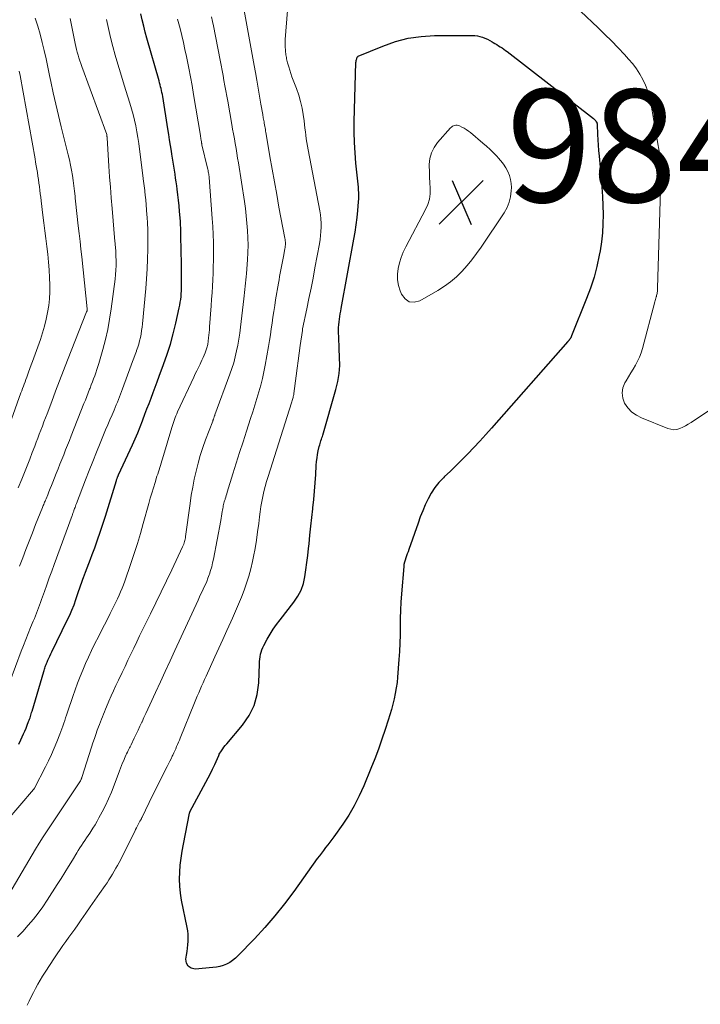
# Model space of a CAD drawing. Units: feet. Extents: x 2015000 to 2020028, y 515000 to 520000.
# Drawn here: x 2016303 to 2016424, y 519275 to 519449 of the extents above; entities that cross this region are included whole.
import ezdxf

# ---------------------------------------------------------------- set-up
doc = ezdxf.new("R2010")
doc.units = ezdxf.units.FT
doc.header["$LTSCALE"] = 100
doc.header["$MEASUREMENT"] = 0
for name, color, linetype, lineweight in [('CONTOUR INDEX', 32, 'Continuous', 25), ('CONTOUR INTERMEDIATE', 40, 'Continuous', 15), ('SPOT ELEVATION', 7, 'Continuous', 15)]:
    doc.layers.add(name, color=color, linetype=linetype, lineweight=lineweight)
doc.styles.add('slant', font='romans.shx', dxfattribs={"oblique": 14.999978})

# ---------------------------------------------------------------- blocks, each defined once
blk = doc.blocks.new('SPOT')
at = {"layer": 'SPOT ELEVATION', "lineweight": 25}
for p, q in [((-3.95, -3.95), (3.86, 3.85)), ((-1.67, 3.81), (1.74, -3.97))]:
    blk.add_line(p, q, dxfattribs=at)

msp = doc.modelspace()

# ---------------------------------------------------------------- linework, layer by layer
at = {"layer": 'CONTOUR INDEX', "flags": 128}
for points, elevation in [([(2016302.73, 519320.79), (2016303.09, 519321.56), (2016303.33, 519322.07), (2016303.57, 519322.59), (2016303.8, 519323.12), (2016304.02, 519323.65), (2016304.24, 519324.18), (2016304.48, 519324.81), (2016304.57, 519325.03), (2016304.65, 519325.25), (2016304.73, 519325.48), (2016304.81, 519325.71), (2016304.88, 519325.94), (2016304.95, 519326.17), (2016305.02, 519326.4), (2016305.09, 519326.63), (2016307.17, 519333.66), (2016307.23, 519333.88), (2016307.3, 519334.09), (2016307.37, 519334.3), (2016307.44, 519334.51), (2016307.51, 519334.72), (2016307.59, 519334.93), (2016307.67, 519335.13), (2016307.76, 519335.34), (2016307.92, 519335.69), (2016308.08, 519336.06), (2016308.26, 519336.44), (2016308.43, 519336.81), (2016308.61, 519337.19), (2016311.36, 519342.78), (2016311.78, 519343.69), (2016312.18, 519344.61), (2016312.55, 519345.54), (2016312.89, 519346.48), (2016313.31, 519347.72), (2016313.42, 519348.05), (2016313.54, 519348.39), (2016313.64, 519348.73), (2016313.75, 519349.06), (2016313.85, 519349.4), (2016313.97, 519349.73), (2016314.09, 519350.07), (2016314.21, 519350.4), (2016314.57, 519351.31), (2016314.87, 519352.09), (2016315.17, 519352.88), (2016315.47, 519353.66), (2016315.77, 519354.45), (2016316.22, 519355.66), (2016316.73, 519357.06), (2016317.22, 519358.46), (2016317.69, 519359.87), (2016318.14, 519361.29), (2016320.09, 519367.64), (2016320.12, 519367.74), (2016320.15, 519367.83), (2016320.18, 519367.92), (2016320.21, 519368.01), (2016320.22, 519368.04), (2016320.25, 519368.11), (2016320.27, 519368.19), (2016320.3, 519368.26), (2016320.34, 519368.34), (2016320.37, 519368.41), (2016320.4, 519368.48), (2016320.43, 519368.56), (2016320.47, 519368.63), (2016322.96, 519373.96), (2016323.43, 519375.01), (2016323.89, 519376.06), (2016324.31, 519377.12), (2016324.72, 519378.19), (2016324.8, 519378.4), (2016325.15, 519379.37), (2016325.51, 519380.33), (2016325.87, 519381.3), (2016326.23, 519382.26), (2016326.59, 519383.23), (2016326.95, 519384.19), (2016327.31, 519385.16), (2016327.67, 519386.12), (2016328.45, 519388.24), (2016329.08, 519390.04), (2016329.66, 519391.85), (2016330.17, 519393.69), (2016330.63, 519395.54), (2016331.24, 519398.26), (2016331.34, 519398.76), (2016331.43, 519399.27), (2016331.5, 519399.77), (2016331.56, 519400.28), (2016331.6, 519400.79), (2016331.63, 519401.31), (2016331.64, 519401.82), (2016331.65, 519402.33), (2016331.65, 519402.56), (2016331.65, 519403.18), (2016331.65, 519403.81), (2016331.64, 519404.43), (2016331.63, 519405.06), (2016331.56, 519409.46), (2016331.55, 519410.06), (2016331.53, 519410.65), (2016331.52, 519411.25), (2016331.51, 519411.85), (2016331.5, 519412.45), (2016331.48, 519413.05), (2016331.44, 519413.64), (2016331.4, 519414.24), (2016331.31, 519415.41), (2016331.23, 519416.4), (2016331.13, 519417.39), (2016331.01, 519418.38), (2016330.89, 519419.37), (2016330.81, 519419.93), (2016330.71, 519420.64), (2016330.6, 519421.34), (2016330.49, 519422.05), (2016330.37, 519422.76), (2016330.26, 519423.46), (2016330.14, 519424.17), (2016330.03, 519424.88), (2016329.92, 519425.59), (2016329.84, 519426.13), (2016329.68, 519427.11), (2016329.53, 519428.09), (2016329.38, 519429.07), (2016329.22, 519430.05), (2016328.3, 519435.8), (2016328.24, 519436.16), (2016328.17, 519436.51), (2016328.1, 519436.86), (2016328.02, 519437.21), (2016327.93, 519437.56), (2016327.84, 519437.9), (2016327.75, 519438.25), (2016327.65, 519438.59), (2016325.51, 519446.17), (2016325.21, 519447.25), (2016324.93, 519448.33), (2016324.68, 519449.42), (2016324.44, 519450.51)], 960), ([(2016385.98, 519445.98), (2016386.4, 519445.76), (2016386.82, 519445.54), (2016387.01, 519445.42), (2016387.33, 519445.23), (2016387.65, 519445.04), (2016387.96, 519444.84), (2016388.28, 519444.64), (2016388.59, 519444.43), (2016388.89, 519444.22), (2016389.19, 519444), (2016389.49, 519443.78), (2016404.82, 519431.91), (2016404.93, 519431.81), (2016405.04, 519431.71), (2016405.14, 519431.6), (2016405.23, 519431.48), (2016405.33, 519431.34), (2016405.37, 519431.29), (2016405.4, 519431.23), (2016405.42, 519431.16), (2016405.44, 519431.1), (2016405.46, 519431.03), (2016405.47, 519430.97), (2016405.47, 519430.9), (2016405.48, 519430.83), (2016405.56, 519429.06), (2016405.61, 519428.1), (2016405.68, 519427.15), (2016405.75, 519426.2), (2016405.83, 519425.24), (2016406.2, 519421.32), (2016406.33, 519419.7), (2016406.44, 519418.08), (2016406.5, 519416.46), (2016406.54, 519414.84), (2016406.51, 519413.22), (2016406.42, 519411.6), (2016406.24, 519410), (2016406, 519408.39), (2016405.86, 519407.62), (2016405.44, 519405.65), (2016404.94, 519403.71), (2016404.32, 519401.8), (2016403.62, 519399.91), (2016400.95, 519393.29), (2016400.92, 519393.22), (2016400.89, 519393.16), (2016400.86, 519393.09), (2016400.82, 519393.02), (2016400.79, 519392.96), (2016400.75, 519392.89), (2016400.71, 519392.83), (2016400.67, 519392.77), (2016400.63, 519392.71), (2016400.58, 519392.65), (2016400.54, 519392.6), (2016400.49, 519392.54), (2016400.44, 519392.49), (2016400.39, 519392.44), (2016400.34, 519392.38), (2016400.29, 519392.33), (2016386.71, 519376.92), (2016385.68, 519375.76), (2016384.63, 519374.62), (2016383.57, 519373.49), (2016382.49, 519372.37), (2016382.19, 519372.06), (2016381.25, 519371.11), (2016380.31, 519370.17), (2016379.36, 519369.24), (2016378.39, 519368.31), (2016378.16, 519368.08), (2016377.36, 519367.24), (2016376.64, 519366.34), (2016376.01, 519365.37), (2016375.45, 519364.36), (2016374.96, 519363.29), (2016374.5, 519362.22), (2016374.07, 519361.13), (2016373.66, 519360.03), (2016372.03, 519355.35), (2016371.89, 519354.97), (2016371.76, 519354.6), (2016371.62, 519354.23), (2016371.48, 519353.86), (2016371.35, 519353.48), (2016371.25, 519353.1), (2016371.17, 519352.71), (2016371.12, 519352.32), (2016370.71, 519347.47), (2016370.61, 519346.01), (2016370.53, 519344.56), (2016370.49, 519343.1), (2016370.48, 519341.64), (2016370.47, 519340.18), (2016370.44, 519338.72), (2016370.37, 519337.26), (2016370.27, 519335.81), (2016370.03, 519332.71), (2016369.93, 519331.73), (2016369.8, 519330.76), (2016369.63, 519329.8), (2016369.43, 519328.83), (2016369.19, 519327.88), (2016368.94, 519326.93), (2016368.67, 519325.99), (2016368.38, 519325.05), (2016367.84, 519323.4), (2016367.26, 519321.65), (2016366.64, 519319.91), (2016365.98, 519318.18), (2016365.3, 519316.47), (2016364.02, 519313.36), (2016363.22, 519311.58), (2016362.34, 519309.85), (2016361.35, 519308.18), (2016360.28, 519306.55), (2016358.73, 519304.35), (2016358.37, 519303.85), (2016358.01, 519303.36), (2016357.63, 519302.88), (2016357.25, 519302.4), (2016356.87, 519301.92), (2016356.5, 519301.44), (2016356.13, 519300.95), (2016355.77, 519300.45), (2016351.59, 519294.63), (2016349.94, 519292.44), (2016348.24, 519290.3), (2016346.45, 519288.23), (2016344.59, 519286.22), (2016341.67, 519283.18), (2016341.21, 519282.75), (2016340.73, 519282.36), (2016340.2, 519282.03), (2016339.65, 519281.73), (2016339.06, 519281.5), (2016338.47, 519281.31), (2016337.86, 519281.18), (2016337.23, 519281.09), (2016334.09, 519280.84), (2016333.38, 519281), (2016332.83, 519281.33), (2016332.54, 519281.89), (2016332.43, 519282.62), (2016332.53, 519283.33), (2016332.62, 519283.94), (2016332.69, 519284.56), (2016332.75, 519285.17), (2016332.8, 519285.79), (2016332.82, 519286.41), (2016332.8, 519287.02), (2016332.74, 519287.63), (2016332.64, 519288.24), (2016331.66, 519293.08), (2016331.46, 519294.32), (2016331.33, 519295.55), (2016331.29, 519296.8), (2016331.32, 519298.04), (2016331.43, 519299.29), (2016331.56, 519300.53), (2016331.75, 519301.77), (2016331.97, 519303), (2016333.05, 519308.51), (2016333.05, 519308.53), (2016333.06, 519308.55), (2016333.06, 519308.57), (2016333.07, 519308.59), (2016333.1, 519308.67), (2016333.11, 519308.69), (2016333.11, 519308.71), (2016333.12, 519308.73), (2016333.13, 519308.75), (2016335.98, 519314.01), (2016336.39, 519314.79), (2016336.79, 519315.58), (2016337.17, 519316.37), (2016337.54, 519317.17), (2016338.25, 519318.74), (2016338.26, 519318.76), (2016338.27, 519318.78), (2016338.28, 519318.8), (2016338.29, 519318.82), (2016338.32, 519318.91), (2016338.33, 519318.93), (2016338.34, 519318.95), (2016338.35, 519318.97), (2016338.36, 519318.99), (2016338.75, 519319.61), (2016338.96, 519319.94), (2016339.19, 519320.25), (2016339.43, 519320.56), (2016339.67, 519320.87), (2016342.48, 519324.15), (2016343.65, 519325.85), (2016344.57, 519327.65), (2016345.1, 519329.6), (2016345.37, 519331.65), (2016345.48, 519335.05), (2016345.5, 519335.48), (2016345.54, 519335.9), (2016345.61, 519336.32), (2016345.69, 519336.74), (2016345.8, 519337.15), (2016345.93, 519337.56), (2016346.09, 519337.95), (2016346.28, 519338.33), (2016346.87, 519339.41), (2016347.39, 519340.31), (2016347.94, 519341.19), (2016348.53, 519342.05), (2016349.16, 519342.88), (2016351.62, 519346), (2016352.32, 519347.04), (2016352.89, 519348.13), (2016353.29, 519349.3), (2016353.57, 519350.52), (2016353.74, 519351.77), (2016353.91, 519353.03), (2016354.07, 519354.3), (2016354.21, 519355.56), (2016354.3, 519356.37), (2016354.47, 519357.92), (2016354.64, 519359.48), (2016354.81, 519361.03), (2016354.98, 519362.59), (2016355, 519362.75), (2016355.15, 519364.22), (2016355.29, 519365.7), (2016355.4, 519367.18), (2016355.49, 519368.65), (2016355.59, 519370.3), (2016355.64, 519370.96), (2016355.72, 519371.61), (2016355.82, 519372.25), (2016355.95, 519372.9), (2016356.12, 519373.66), (2016356.19, 519373.92), (2016356.26, 519374.17), (2016356.33, 519374.43), (2016356.42, 519374.68), (2016356.5, 519374.93), (2016356.59, 519375.18), (2016356.67, 519375.43), (2016356.74, 519375.69), (2016359.09, 519383.79), (2016359.42, 519385.2), (2016359.66, 519386.62), (2016359.75, 519388.05), (2016359.74, 519389.5), (2016359.66, 519390.98), (2016359.63, 519391.7), (2016359.6, 519392.41), (2016359.58, 519393.13), (2016359.56, 519393.85), (2016359.55, 519394.31), (2016359.56, 519394.8), (2016359.58, 519395.29), (2016359.63, 519395.78), (2016359.7, 519396.26), (2016359.78, 519396.74), (2016359.86, 519397.23), (2016359.95, 519397.71), (2016360.03, 519398.19), (2016362.28, 519410.45), (2016362.5, 519411.73), (2016362.69, 519413.01), (2016362.84, 519414.3), (2016362.97, 519415.59), (2016363.11, 519417.13), (2016363.14, 519417.65), (2016363.15, 519418.17), (2016363.14, 519418.69), (2016363.11, 519419.22), (2016363.06, 519419.74), (2016363.01, 519420.26), (2016362.96, 519420.79), (2016362.9, 519421.31), (2016362.62, 519423.95), (2016362.47, 519425.8), (2016362.36, 519427.65), (2016362.32, 519429.5), (2016362.34, 519431.35), (2016362.64, 519441.88), (2016362.66, 519442.05), (2016362.68, 519442.21), (2016362.72, 519442.37), (2016362.77, 519442.53), (2016362.87, 519442.82), (2016362.88, 519442.83), (2016362.89, 519442.85), (2016362.98, 519442.92), (2016363, 519442.93), (2016363.01, 519442.94), (2016363.03, 519442.95), (2016363.05, 519442.96), (2016367.41, 519444.78), (2016369.64, 519445.56), (2016371.91, 519446.16), (2016374.23, 519446.49), (2016376.58, 519446.64), (2016383.26, 519446.65), (2016383.73, 519446.63), (2016384.2, 519446.58), (2016384.65, 519446.47), (2016385.1, 519446.34), (2016385.54, 519446.17), (2016385.98, 519445.98)], 980)]:
    msp.add_lwpolyline(points, dxfattribs=dict(at, elevation=elevation))
at = {"layer": 'CONTOUR INTERMEDIATE', "flags": 128}
for points, elevation in [([(2016302.53, 519286.58), (2016302.99, 519287.05), (2016303.43, 519287.53), (2016304.43, 519288.64), (2016305.33, 519289.7), (2016306.2, 519290.79), (2016307.02, 519291.92), (2016307.8, 519293.07), (2016309.56, 519295.83), (2016310.25, 519296.91), (2016310.92, 519297.99), (2016311.59, 519299.08), (2016312.25, 519300.18), (2016313.02, 519301.46), (2016313.29, 519301.91), (2016313.57, 519302.36), (2016313.86, 519302.8), (2016314.15, 519303.24), (2016314.45, 519303.68), (2016314.75, 519304.12), (2016315.04, 519304.56), (2016315.34, 519304.99), (2016315.54, 519305.28), (2016315.92, 519305.87), (2016316.29, 519306.47), (2016316.64, 519307.08), (2016316.98, 519307.69), (2016317.54, 519308.75), (2016318.12, 519309.91), (2016318.68, 519311.08), (2016319.19, 519312.28), (2016319.67, 519313.48), (2016320.65, 519316.07), (2016320.83, 519316.53), (2016321, 519316.99), (2016321.19, 519317.44), (2016321.37, 519317.9), (2016321.5, 519318.23), (2016321.63, 519318.52), (2016321.75, 519318.8), (2016321.88, 519319.08), (2016322.02, 519319.36), (2016322.17, 519319.65), (2016322.24, 519319.78), (2016322.3, 519319.91), (2016322.37, 519320.03), (2016322.43, 519320.16), (2016322.5, 519320.28), (2016322.56, 519320.41), (2016322.62, 519320.54), (2016322.69, 519320.67), (2016323.25, 519321.83), (2016323.6, 519322.54), (2016323.94, 519323.25), (2016324.27, 519323.96), (2016324.61, 519324.68), (2016324.64, 519324.75), (2016324.98, 519325.5), (2016325.33, 519326.25), (2016325.67, 519327), (2016326.02, 519327.75), (2016327.04, 519329.97), (2016327.9, 519331.84), (2016328.75, 519333.7), (2016329.61, 519335.56), (2016330.47, 519337.42), (2016334.59, 519346.38), (2016334.84, 519346.93), (2016335.1, 519347.49), (2016335.36, 519348.04), (2016335.62, 519348.59), (2016335.88, 519349.14), (2016336.12, 519349.7), (2016336.34, 519350.27), (2016336.55, 519350.84), (2016336.6, 519350.99), (2016336.82, 519351.64), (2016337.01, 519352.3), (2016337.17, 519352.97), (2016337.32, 519353.64), (2016338.62, 519360.53), (2016338.69, 519360.91), (2016338.76, 519361.3), (2016338.83, 519361.69), (2016338.89, 519362.08), (2016338.94, 519362.37), (2016338.98, 519362.61), (2016339.02, 519362.85), (2016339.07, 519363.09), (2016339.12, 519363.33), (2016339.18, 519363.56), (2016339.24, 519363.8), (2016339.31, 519364.03), (2016339.38, 519364.26), (2016339.42, 519364.38), (2016339.51, 519364.67), (2016339.6, 519364.96), (2016339.69, 519365.26), (2016339.78, 519365.55), (2016340.77, 519368.78), (2016341.36, 519370.69), (2016341.96, 519372.59), (2016342.57, 519374.49), (2016343.19, 519376.39), (2016343.93, 519378.63), (2016344.3, 519379.8), (2016344.68, 519380.98), (2016345.04, 519382.16), (2016345.39, 519383.34), (2016345.71, 519384.52), (2016346.02, 519385.71), (2016346.28, 519386.92), (2016346.51, 519388.12), (2016347.1, 519391.42), (2016347.28, 519392.46), (2016347.45, 519393.49), (2016347.6, 519394.53), (2016347.75, 519395.56), (2016347.89, 519396.6), (2016348.05, 519397.64), (2016348.21, 519398.67), (2016348.37, 519399.7), (2016348.86, 519402.65), (2016348.97, 519403.25), (2016349.07, 519403.84), (2016349.18, 519404.44), (2016349.3, 519405.03), (2016349.41, 519405.63), (2016349.53, 519406.22), (2016349.64, 519406.82), (2016349.75, 519407.41), (2016350.01, 519408.78), (2016350.04, 519409.01), (2016350.07, 519409.24), (2016350.09, 519409.48), (2016350.1, 519409.71), (2016350.09, 519409.95), (2016350.08, 519410.18), (2016350.05, 519410.42), (2016350.01, 519410.65), (2016348.96, 519416.17), (2016348.55, 519418.42), (2016348.14, 519420.67), (2016347.74, 519422.92), (2016347.35, 519425.17), (2016346.68, 519429.13), (2016346.64, 519429.4), (2016346.59, 519429.68), (2016346.54, 519429.95), (2016346.5, 519430.23), (2016346.45, 519430.5), (2016346.4, 519430.78), (2016346.35, 519431.05), (2016346.3, 519431.33), (2016346.18, 519432.01), (2016346.07, 519432.62), (2016345.97, 519433.24), (2016345.86, 519433.85), (2016345.75, 519434.47), (2016345.02, 519438.74), (2016344.8, 519440.05), (2016344.57, 519441.35), (2016344.33, 519442.65), (2016344.09, 519443.95), (2016343.85, 519445.25), (2016343.61, 519446.55), (2016343.37, 519447.85), (2016343.13, 519449.16), (2016341.8, 519456.34)], 972), ([(2016300.98, 519294.1), (2016305.72, 519302.11), (2016306.38, 519303.21), (2016307.06, 519304.3), (2016307.76, 519305.38), (2016308.47, 519306.45), (2016309.19, 519307.51), (2016309.91, 519308.58), (2016310.63, 519309.64), (2016311.34, 519310.71), (2016313.71, 519314.26), (2016313.77, 519314.37), (2016313.83, 519314.56), (2016313.86, 519314.64), (2016313.89, 519314.72), (2016313.91, 519314.8), (2016313.94, 519314.88), (2016315.67, 519320.25), (2016315.91, 519321), (2016316.17, 519321.76), (2016316.43, 519322.51), (2016316.69, 519323.26), (2016316.9, 519323.84), (2016317.07, 519324.3), (2016317.24, 519324.75), (2016317.41, 519325.2), (2016317.58, 519325.65), (2016317.76, 519326.1), (2016317.94, 519326.55), (2016318.13, 519327), (2016318.32, 519327.44), (2016318.75, 519328.42), (2016319.16, 519329.35), (2016319.58, 519330.28), (2016320, 519331.2), (2016320.44, 519332.12), (2016321.09, 519333.51), (2016321.61, 519334.6), (2016322.12, 519335.68), (2016322.64, 519336.77), (2016323.16, 519337.85), (2016323.68, 519338.94), (2016324.21, 519340.02), (2016324.73, 519341.1), (2016325.26, 519342.18), (2016326.12, 519343.93), (2016327.08, 519345.89), (2016328.03, 519347.85), (2016328.97, 519349.81), (2016329.91, 519351.77), (2016331.84, 519355.85), (2016331.94, 519356.07), (2016332.03, 519356.29), (2016332.1, 519356.52), (2016332.17, 519356.75), (2016332.23, 519356.98), (2016332.28, 519357.21), (2016332.33, 519357.45), (2016332.36, 519357.68), (2016333.17, 519363.54), (2016333.38, 519364.98), (2016333.63, 519366.41), (2016333.92, 519367.84), (2016334.23, 519369.26), (2016334.59, 519370.67), (2016334.98, 519372.07), (2016335.43, 519373.45), (2016335.92, 519374.83), (2016337.18, 519378.18), (2016337.21, 519378.27), (2016337.24, 519378.35), (2016337.27, 519378.43), (2016337.3, 519378.51), (2016337.33, 519378.59), (2016337.36, 519378.68), (2016337.39, 519378.76), (2016337.42, 519378.84), (2016337.43, 519378.88), (2016337.47, 519378.98), (2016337.51, 519379.08), (2016337.54, 519379.18), (2016337.58, 519379.28), (2016340.25, 519386.51), (2016340.6, 519387.52), (2016340.92, 519388.54), (2016341.2, 519389.58), (2016341.44, 519390.62), (2016341.65, 519391.67), (2016341.84, 519392.73), (2016341.99, 519393.79), (2016342.13, 519394.85), (2016342.69, 519399.87), (2016342.75, 519400.43), (2016342.82, 519400.99), (2016342.89, 519401.55), (2016342.96, 519402.11), (2016343.02, 519402.67), (2016343.08, 519403.23), (2016343.13, 519403.79), (2016343.18, 519404.35), (2016343.36, 519406.82), (2016343.43, 519408.12), (2016343.46, 519409.42), (2016343.43, 519410.72), (2016343.38, 519412.02), (2016343.27, 519413.32), (2016343.15, 519414.61), (2016342.99, 519415.9), (2016342.81, 519417.19), (2016341.76, 519424.04), (2016341.62, 519424.89), (2016341.48, 519425.75), (2016341.34, 519426.6), (2016341.19, 519427.45), (2016341.04, 519428.31), (2016340.88, 519429.16), (2016340.73, 519430.01), (2016340.58, 519430.86), (2016339.85, 519434.97), (2016339.68, 519435.88), (2016339.52, 519436.8), (2016339.36, 519437.72), (2016339.19, 519438.63), (2016339.03, 519439.55), (2016338.86, 519440.46), (2016338.68, 519441.38), (2016338.5, 519442.29), (2016337.3, 519448.36), (2016337.14, 519449.14), (2016336.99, 519449.94)], 968), ([(2016302.64, 519366.33), (2016303.27, 519367.87), (2016303.74, 519369.05), (2016304.22, 519370.23), (2016304.68, 519371.42), (2016305.14, 519372.61), (2016305.56, 519373.69), (2016305.83, 519374.41), (2016306.11, 519375.13), (2016306.38, 519375.85), (2016306.66, 519376.57), (2016306.93, 519377.29), (2016307.2, 519378.02), (2016307.48, 519378.74), (2016307.75, 519379.46), (2016308.58, 519381.67), (2016309.28, 519383.5), (2016309.98, 519385.32), (2016310.68, 519387.15), (2016311.39, 519388.96), (2016314.79, 519397.58), (2016314.8, 519397.6), (2016314.81, 519397.62), (2016314.81, 519397.65), (2016314.82, 519397.67), (2016314.86, 519397.77), (2016314.89, 519397.89), (2016314.89, 519397.95), (2016314.89, 519398.04), (2016314.89, 519398.06), (2016314.89, 519398.08), (2016314.89, 519398.1), (2016314.89, 519398.12), (2016313.92, 519407.35), (2016313.77, 519408.72), (2016313.62, 519410.09), (2016313.47, 519411.46), (2016313.31, 519412.83), (2016313.24, 519413.4), (2016313.12, 519414.49), (2016313, 519415.58), (2016312.88, 519416.67), (2016312.77, 519417.76), (2016312.74, 519418.09), (2016312.64, 519419.01), (2016312.53, 519419.94), (2016312.4, 519420.87), (2016312.27, 519421.79), (2016312.11, 519422.71), (2016311.94, 519423.63), (2016311.74, 519424.54), (2016311.53, 519425.45), (2016310.26, 519430.45), (2016309.77, 519432.45), (2016309.3, 519434.45), (2016308.86, 519436.46), (2016308.44, 519438.47), (2016308.21, 519439.57), (2016307.91, 519441.04), (2016307.59, 519442.5), (2016307.26, 519443.96), (2016306.91, 519445.41), (2016306.53, 519446.86), (2016306.11, 519448.29), (2016305.65, 519449.71)], 948), ([(2016304.22, 519274.4), (2016304.59, 519275.15), (2016304.96, 519275.9), (2016305.35, 519276.65), (2016305.73, 519277.39), (2016306.13, 519278.13), (2016306.54, 519278.86), (2016306.97, 519279.57), (2016307.42, 519280.28), (2016309.07, 519282.81), (2016309.57, 519283.56), (2016310.07, 519284.3), (2016310.59, 519285.04), (2016311.11, 519285.76), (2016311.64, 519286.49), (2016312.16, 519287.22), (2016312.68, 519287.95), (2016313.2, 519288.69), (2016313.8, 519289.57), (2016314.62, 519290.74), (2016315.44, 519291.92), (2016316.26, 519293.09), (2016317.08, 519294.26), (2016318.07, 519295.69), (2016318.41, 519296.18), (2016318.75, 519296.68), (2016319.07, 519297.19), (2016319.4, 519297.69), (2016319.7, 519298.21), (2016320, 519298.73), (2016320.29, 519299.26), (2016320.57, 519299.79), (2016323.33, 519305.28), (2016323.5, 519305.61), (2016323.67, 519305.95), (2016323.84, 519306.28), (2016324.02, 519306.61), (2016324.27, 519307.08), (2016324.32, 519307.18), (2016324.37, 519307.27), (2016324.41, 519307.36), (2016324.46, 519307.45), (2016324.51, 519307.55), (2016324.56, 519307.64), (2016324.6, 519307.73), (2016324.65, 519307.82), (2016326.5, 519311.66), (2016327, 519312.68), (2016327.5, 519313.69), (2016328.01, 519314.71), (2016328.52, 519315.72), (2016329.09, 519316.82), (2016329.32, 519317.28), (2016329.55, 519317.74), (2016329.78, 519318.2), (2016330.01, 519318.66), (2016330.1, 519318.85), (2016330.27, 519319.22), (2016330.45, 519319.6), (2016330.62, 519319.97), (2016330.78, 519320.35), (2016330.94, 519320.73), (2016331.1, 519321.11), (2016331.26, 519321.49), (2016331.42, 519321.87), (2016333.95, 519328.11), (2016334.2, 519328.71), (2016334.45, 519329.31), (2016334.7, 519329.9), (2016334.96, 519330.5), (2016335.22, 519331.09), (2016335.48, 519331.68), (2016335.74, 519332.28), (2016336.01, 519332.87), (2016337.57, 519336.29), (2016338.28, 519337.84), (2016338.99, 519339.4), (2016339.69, 519340.95), (2016340.4, 519342.51), (2016340.71, 519343.19), (2016341.25, 519344.41), (2016341.78, 519345.64), (2016342.28, 519346.87), (2016342.77, 519348.11), (2016343.21, 519349.37), (2016343.62, 519350.63), (2016343.96, 519351.92), (2016344.25, 519353.22), (2016344.43, 519354.09), (2016344.71, 519355.56), (2016344.96, 519357.03), (2016345.17, 519358.51), (2016345.36, 519360), (2016345.49, 519361.14), (2016345.6, 519362.06), (2016345.74, 519362.97), (2016345.9, 519363.87), (2016346.08, 519364.77), (2016346.29, 519365.67), (2016346.51, 519366.56), (2016346.76, 519367.45), (2016347.03, 519368.33), (2016351.17, 519381.42), (2016351.22, 519381.61), (2016351.28, 519381.8), (2016351.34, 519381.99), (2016351.4, 519382.17), (2016351.47, 519382.38), (2016351.49, 519382.47), (2016351.51, 519382.55), (2016351.54, 519382.63), (2016351.56, 519382.72), (2016351.57, 519382.8), (2016351.59, 519382.88), (2016351.6, 519382.97), (2016351.62, 519383.05), (2016352.03, 519386.2), (2016352.21, 519387.55), (2016352.39, 519388.89), (2016352.57, 519390.23), (2016352.75, 519391.57), (2016353.11, 519394.24), (2016353.12, 519394.34), (2016353.14, 519394.47), (2016353.15, 519394.49), (2016353.15, 519394.51), (2016353.15, 519394.53), (2016353.16, 519394.55), (2016353.91, 519398.13), (2016354.29, 519399.94), (2016354.65, 519401.75), (2016355.01, 519403.56), (2016355.35, 519405.38), (2016356.15, 519409.67), (2016356.27, 519410.4), (2016356.36, 519411.13), (2016356.42, 519411.86), (2016356.44, 519412.59), (2016356.43, 519413.33), (2016356.39, 519414.06), (2016356.31, 519414.79), (2016356.19, 519415.52), (2016354.12, 519426.36), (2016354.01, 519426.99), (2016353.9, 519427.63), (2016353.81, 519428.27), (2016353.73, 519428.92), (2016353.65, 519429.56), (2016353.57, 519430.2), (2016353.49, 519430.85), (2016353.41, 519431.49), (2016353.26, 519432.59), (2016353.07, 519433.77), (2016352.81, 519434.93), (2016352.47, 519436.08), (2016352.08, 519437.21), (2016351.49, 519438.73), (2016351.27, 519439.31), (2016351.06, 519439.89), (2016350.87, 519440.47), (2016350.7, 519441.06), (2016350.49, 519441.78), (2016350.43, 519442.01), (2016350.37, 519442.25), (2016350.32, 519442.49), (2016350.27, 519442.73), (2016350.23, 519442.97), (2016350.19, 519443.21), (2016350.16, 519443.45), (2016350.13, 519443.69), (2016350.09, 519444.11), (2016350.06, 519444.57), (2016350.05, 519445.02), (2016350.05, 519445.47), (2016350.08, 519445.93), (2016350.49, 519451.08)], 976), ([(2016402.52, 519451), (2016405.67, 519448.01), (2016406.86, 519446.85), (2016408.04, 519445.68), (2016409.2, 519444.48), (2016410.34, 519443.27), (2016411.08, 519442.47), (2016411.81, 519441.62), (2016412.48, 519440.74), (2016413.07, 519439.81), (2016413.61, 519438.83), (2016414.07, 519437.82), (2016414.47, 519436.79), (2016414.77, 519435.72), (2016415.01, 519434.64), (2016416.6, 519425.4), (2016416.64, 519425.19), (2016416.67, 519424.98), (2016416.69, 519424.77), (2016416.72, 519424.56), (2016416.74, 519424.34), (2016416.76, 519424.13), (2016416.77, 519423.92), (2016416.78, 519423.7), (2016416.81, 519423.13), (2016416.82, 519422.63), (2016416.83, 519422.14), (2016416.83, 519421.64), (2016416.82, 519421.14), (2016416.23, 519401.76), (2016416.22, 519401.58), (2016416.21, 519401.4), (2016416.18, 519401.21), (2016416.16, 519401.03), (2016416.12, 519400.85), (2016416.09, 519400.67), (2016416.04, 519400.49), (2016416, 519400.31), (2016415.97, 519400.22), (2016415.91, 519400), (2016415.85, 519399.78), (2016415.79, 519399.56), (2016415.73, 519399.33), (2016413.52, 519391.06), (2016413.28, 519390.29), (2016413.01, 519389.54), (2016412.67, 519388.81), (2016412.3, 519388.1), (2016411.9, 519387.4), (2016411.49, 519386.71), (2016411.07, 519386.01), (2016410.65, 519385.32), (2016410.42, 519384.93), (2016410.06, 519384.05), (2016409.9, 519383.16), (2016410.03, 519382.26), (2016410.35, 519381.36), (2016410.37, 519381.33), (2016410.96, 519380.5), (2016411.63, 519379.77), (2016412.45, 519379.19), (2016413.35, 519378.72), (2016418.03, 519376.85), (2016418.56, 519376.71), (2016419.09, 519376.64), (2016419.62, 519376.7), (2016420.15, 519376.84), (2016420.68, 519377.07), (2016421.19, 519377.32), (2016421.68, 519377.59), (2016422.17, 519377.89), (2016426.35, 519380.67)], 976), ([(2016300.49, 519307.02), (2016305.35, 519312.73), (2016305.36, 519312.74), (2016305.38, 519312.76), (2016305.39, 519312.78), (2016305.4, 519312.8), (2016305.45, 519312.87), (2016305.47, 519312.88), (2016305.48, 519312.9), (2016305.49, 519312.92), (2016305.5, 519312.94), (2016307.46, 519316.73), (2016308.01, 519317.83), (2016308.54, 519318.95), (2016309.03, 519320.08), (2016309.5, 519321.21), (2016310.03, 519322.55), (2016310.21, 519323.03), (2016310.39, 519323.51), (2016310.56, 519324), (2016310.73, 519324.49), (2016310.89, 519324.97), (2016311.05, 519325.46), (2016311.22, 519325.95), (2016311.38, 519326.44), (2016312.32, 519329.25), (2016312.73, 519330.44), (2016313.16, 519331.62), (2016313.62, 519332.79), (2016314.09, 519333.95), (2016314.6, 519335.11), (2016315.11, 519336.25), (2016315.65, 519337.39), (2016316.21, 519338.52), (2016316.93, 519339.95), (2016317.45, 519340.96), (2016317.96, 519341.97), (2016318.47, 519342.98), (2016318.98, 519343.98), (2016319.39, 519344.8), (2016319.7, 519345.4), (2016319.99, 519346.01), (2016320.28, 519346.62), (2016320.56, 519347.23), (2016320.83, 519347.85), (2016321.08, 519348.47), (2016321.32, 519349.1), (2016321.55, 519349.74), (2016322.63, 519352.85), (2016323.23, 519354.62), (2016323.8, 519356.4), (2016324.34, 519358.19), (2016324.85, 519359.99), (2016325.82, 519363.5), (2016326.09, 519364.45), (2016326.36, 519365.39), (2016326.65, 519366.33), (2016326.94, 519367.27), (2016327.28, 519368.37), (2016327.41, 519368.75), (2016327.53, 519369.14), (2016327.66, 519369.53), (2016327.79, 519369.92), (2016327.91, 519370.3), (2016328.04, 519370.69), (2016328.16, 519371.08), (2016328.28, 519371.47), (2016329.94, 519377.05), (2016330.05, 519377.4), (2016330.16, 519377.75), (2016330.28, 519378.09), (2016330.4, 519378.44), (2016330.53, 519378.78), (2016330.66, 519379.12), (2016330.81, 519379.45), (2016330.96, 519379.79), (2016333.83, 519385.95), (2016334.1, 519386.53), (2016334.37, 519387.11), (2016334.65, 519387.69), (2016334.93, 519388.27), (2016335.07, 519388.57), (2016335.27, 519389), (2016335.47, 519389.43), (2016335.66, 519389.87), (2016335.84, 519390.31), (2016336.04, 519390.82), (2016336.11, 519391.01), (2016336.17, 519391.19), (2016336.23, 519391.38), (2016336.27, 519391.58), (2016336.31, 519391.77), (2016336.35, 519391.96), (2016336.37, 519392.16), (2016336.4, 519392.35), (2016336.46, 519392.94), (2016336.51, 519393.42), (2016336.55, 519393.91), (2016336.6, 519394.4), (2016336.64, 519394.89), (2016336.92, 519398.66), (2016337, 519399.82), (2016337.08, 519400.97), (2016337.14, 519402.12), (2016337.2, 519403.28), (2016337.25, 519404.43), (2016337.29, 519405.59), (2016337.31, 519406.74), (2016337.33, 519407.9), (2016337.33, 519408.44), (2016337.32, 519409.86), (2016337.28, 519411.28), (2016337.21, 519412.71), (2016337.12, 519414.13), (2016336.55, 519421.4), (2016336.53, 519421.61), (2016336.5, 519421.82), (2016336.47, 519422.04), (2016336.44, 519422.25), (2016336.4, 519422.46), (2016336.36, 519422.67), (2016336.31, 519422.88), (2016336.27, 519423.09), (2016335.28, 519427.24), (2016335.26, 519427.31), (2016335.25, 519427.38), (2016335.23, 519427.44), (2016335.22, 519427.51), (2016335.21, 519427.58), (2016335.2, 519427.64), (2016335.19, 519427.71), (2016335.17, 519427.78), (2016335.13, 519428.06), (2016335.1, 519428.27), (2016335.07, 519428.48), (2016335.03, 519428.69), (2016335, 519428.9), (2016333.77, 519436.2), (2016333.51, 519437.74), (2016333.23, 519439.28), (2016332.93, 519440.82), (2016332.63, 519442.35), (2016332.51, 519442.92), (2016332.25, 519444.17), (2016331.97, 519445.41), (2016331.68, 519446.65), (2016331.38, 519447.89), (2016330.95, 519449.58)], 964), ([(2016301.14, 519331.84), (2016303.16, 519337.28), (2016303.56, 519338.33), (2016303.97, 519339.38), (2016304.39, 519340.43), (2016304.83, 519341.48), (2016305.3, 519342.61), (2016305.5, 519343.09), (2016305.7, 519343.56), (2016305.89, 519344.04), (2016306.07, 519344.52), (2016306.26, 519345), (2016306.44, 519345.48), (2016306.61, 519345.96), (2016306.79, 519346.45), (2016307.29, 519347.89), (2016307.71, 519349.1), (2016308.14, 519350.31), (2016308.58, 519351.51), (2016309.01, 519352.71), (2016312.21, 519361.39), (2016312.26, 519361.52), (2016312.3, 519361.65), (2016312.35, 519361.78), (2016312.4, 519361.91), (2016312.44, 519362.05), (2016312.49, 519362.18), (2016312.53, 519362.31), (2016312.58, 519362.44), (2016312.65, 519362.62), (2016312.73, 519362.84), (2016312.81, 519363.06), (2016312.89, 519363.29), (2016312.97, 519363.51), (2016314.59, 519367.73), (2016315.22, 519369.37), (2016315.87, 519371.01), (2016316.52, 519372.64), (2016317.19, 519374.27), (2016317.8, 519375.73), (2016318.17, 519376.62), (2016318.55, 519377.51), (2016318.92, 519378.4), (2016319.3, 519379.29), (2016319.67, 519380.13), (2016319.87, 519380.6), (2016320.06, 519381.07), (2016320.25, 519381.54), (2016320.43, 519382.01), (2016320.61, 519382.48), (2016320.79, 519382.96), (2016320.97, 519383.43), (2016321.15, 519383.91), (2016322.73, 519388.11), (2016322.96, 519388.73), (2016323.19, 519389.35), (2016323.41, 519389.97), (2016323.64, 519390.59), (2016323.67, 519390.69), (2016323.86, 519391.27), (2016324.04, 519391.85), (2016324.2, 519392.44), (2016324.34, 519393.03), (2016324.46, 519393.63), (2016324.56, 519394.23), (2016324.65, 519394.83), (2016324.71, 519395.44), (2016325.31, 519401.72), (2016325.45, 519403.46), (2016325.56, 519405.2), (2016325.62, 519406.95), (2016325.66, 519408.7), (2016325.67, 519410.01), (2016325.66, 519411.11), (2016325.64, 519412.2), (2016325.6, 519413.29), (2016325.53, 519414.38), (2016325.5, 519414.82), (2016325.44, 519415.69), (2016325.36, 519416.56), (2016325.28, 519417.44), (2016325.19, 519418.31), (2016325.04, 519419.64), (2016325.01, 519419.85), (2016324.99, 519420.05), (2016324.96, 519420.26), (2016324.94, 519420.46), (2016324.91, 519420.67), (2016324.89, 519420.87), (2016324.86, 519421.08), (2016324.84, 519421.29), (2016324.19, 519426.45), (2016324.05, 519427.49), (2016323.89, 519428.53), (2016323.71, 519429.56), (2016323.51, 519430.59), (2016323.28, 519431.62), (2016323.04, 519432.64), (2016322.76, 519433.65), (2016322.46, 519434.66), (2016321.76, 519436.89), (2016321.28, 519438.45), (2016320.81, 519440.01), (2016320.34, 519441.57), (2016319.88, 519443.14), (2016319.45, 519444.71), (2016319.04, 519446.29), (2016318.67, 519447.87), (2016318.33, 519449.47)], 956), ([(2016302.89, 519352.37), (2016303.45, 519353.85), (2016304.01, 519355.34), (2016304.58, 519356.82), (2016305.15, 519358.3), (2016305.73, 519359.78), (2016306.93, 519362.79), (2016307.01, 519362.99), (2016307.09, 519363.18), (2016307.17, 519363.37), (2016307.25, 519363.57), (2016307.33, 519363.76), (2016307.41, 519363.95), (2016307.5, 519364.14), (2016307.58, 519364.34), (2016307.87, 519365.06), (2016308.1, 519365.62), (2016308.33, 519366.18), (2016308.55, 519366.74), (2016308.78, 519367.3), (2016309.38, 519368.83), (2016309.71, 519369.67), (2016310.05, 519370.51), (2016310.38, 519371.35), (2016310.72, 519372.19), (2016311.05, 519373.03), (2016311.38, 519373.87), (2016311.72, 519374.71), (2016312.05, 519375.55), (2016314.31, 519381.26), (2016314.56, 519381.9), (2016314.81, 519382.55), (2016315.06, 519383.19), (2016315.31, 519383.83), (2016315.39, 519384.04), (2016315.6, 519384.58), (2016315.81, 519385.12), (2016316.02, 519385.67), (2016316.23, 519386.21), (2016316.43, 519386.75), (2016316.62, 519387.3), (2016316.8, 519387.86), (2016316.97, 519388.42), (2016317.66, 519390.86), (2016318.13, 519392.65), (2016318.54, 519394.45), (2016318.87, 519396.27), (2016319.15, 519398.1), (2016319.84, 519403.39), (2016319.93, 519404.18), (2016319.99, 519404.98), (2016320.02, 519405.78), (2016320.02, 519406.59), (2016320, 519407.57), (2016319.99, 519407.88), (2016319.98, 519408.19), (2016319.95, 519408.5), (2016319.93, 519408.81), (2016319.9, 519409.13), (2016319.87, 519409.44), (2016319.84, 519409.75), (2016319.81, 519410.06), (2016319.31, 519415.94), (2016319.16, 519417.81), (2016319.01, 519419.69), (2016318.88, 519421.57), (2016318.75, 519423.45), (2016318.42, 519428.45), (2016318.42, 519428.54), (2016318.41, 519428.63), (2016318.4, 519428.71), (2016318.39, 519428.8), (2016318.38, 519428.94), (2016318.36, 519429.04), (2016313.93, 519441.16), (2016313.75, 519441.66), (2016313.58, 519442.16), (2016313.42, 519442.66), (2016313.27, 519443.17), (2016313.12, 519443.68), (2016312.99, 519444.19), (2016312.87, 519444.71), (2016312.76, 519445.23), (2016311.98, 519449.06), (2016311.85, 519449.69)], 952), ([(2016300.46, 519375.66), (2016303.12, 519383.16), (2016303.26, 519383.56), (2016303.41, 519383.95), (2016303.55, 519384.35), (2016303.7, 519384.75), (2016303.85, 519385.14), (2016303.99, 519385.54), (2016304.14, 519385.94), (2016304.29, 519386.33), (2016304.48, 519386.83), (2016304.72, 519387.48), (2016304.96, 519388.13), (2016305.19, 519388.77), (2016305.42, 519389.42), (2016306.57, 519392.67), (2016306.95, 519393.85), (2016307.3, 519395.04), (2016307.6, 519396.24), (2016307.86, 519397.45), (2016308.05, 519398.68), (2016308.18, 519399.9), (2016308.23, 519401.14), (2016308.23, 519402.38), (2016308.18, 519403.62), (2016308.11, 519405.01), (2016308.01, 519406.41), (2016307.88, 519407.8), (2016307.73, 519409.19), (2016307.55, 519410.58), (2016307.38, 519411.97), (2016307.21, 519413.35), (2016307.03, 519414.74), (2016306.71, 519417.3), (2016306.63, 519417.93), (2016306.55, 519418.55), (2016306.47, 519419.18), (2016306.39, 519419.8), (2016306.39, 519419.82), (2016306.31, 519420.44), (2016306.22, 519421.06), (2016306.13, 519421.67), (2016306.04, 519422.29), (2016305.94, 519422.9), (2016305.84, 519423.52), (2016305.73, 519424.13), (2016305.62, 519424.74), (2016302.97, 519439.53), (2016302.81, 519440.33)], 944)]:
    msp.add_lwpolyline(points, dxfattribs=dict(at, elevation=elevation))
at = {"layer": 'CONTOUR INTERMEDIATE', "elevation": 984, "flags": 128}
msp.add_lwpolyline([(2016390.11, 519421.1), (2016390.22, 519420.38), (2016390.25, 519419.63), (2016390.23, 519419.04), (2016390.1, 519418.01), (2016389.87, 519417.02), (2016389.48, 519416.08), (2016388.98, 519415.18), (2016384.86, 519409.03), (2016384.07, 519407.91), (2016383.25, 519406.82), (2016382.37, 519405.77), (2016381.46, 519404.74), (2016380.49, 519403.79), (2016379.46, 519402.89), (2016378.36, 519402.1), (2016377.21, 519401.37), (2016374.01, 519399.54), (2016373, 519399.3), (2016372.1, 519399.37), (2016371.35, 519399.89), (2016370.72, 519400.71), (2016370.5, 519401.28), (2016370.22, 519402.26), (2016370.04, 519403.24), (2016370.03, 519404.24), (2016370.13, 519405.25), (2016370.36, 519406.25), (2016370.65, 519407.24), (2016371.03, 519408.19), (2016371.47, 519409.12), (2016375.02, 519415.76), (2016375.4, 519416.66), (2016375.68, 519417.58), (2016375.8, 519418.53), (2016375.82, 519419.51), (2016375.77, 519420.5), (2016375.72, 519421.49), (2016375.69, 519422.49), (2016375.67, 519423.48), (2016375.67, 519423.74), (2016375.79, 519424.81), (2016376.04, 519425.83), (2016376.52, 519426.77), (2016377.14, 519427.65), (2016379.45, 519430.25), (2016379.61, 519430.39), (2016379.79, 519430.52), (2016379.98, 519430.61), (2016380.19, 519430.68), (2016380.4, 519430.7), (2016380.61, 519430.7), (2016380.82, 519430.65), (2016381.03, 519430.58), (2016381.45, 519430.38), (2016381.85, 519430.17), (2016382.24, 519429.94), (2016382.62, 519429.68), (2016382.98, 519429.4), (2016385.18, 519427.55), (2016385.85, 519426.97), (2016386.5, 519426.38), (2016387.12, 519425.76), (2016387.73, 519425.13), (2016387.9, 519424.95), (2016388.39, 519424.38), (2016388.84, 519423.78), (2016389.24, 519423.15), (2016389.61, 519422.49), (2016389.9, 519421.81)], close=True, dxfattribs=at)

# ---------------------------------------------------------------- block references
at = {"layer": 'SPOT ELEVATION'}
msp.add_blockref('SPOT', (2016381.38, 519417.07, 984.71), dxfattribs=at)

# ---------------------------------------------------------------- texts
at = {"layer": 'SPOT ELEVATION', "style": 'slant', "oblique": 15}
msp.add_text('984.7', height=20, dxfattribs=at).set_placement((2016389.38, 519417.07, 984.71))

doc.saveas('drawing.dxf')
